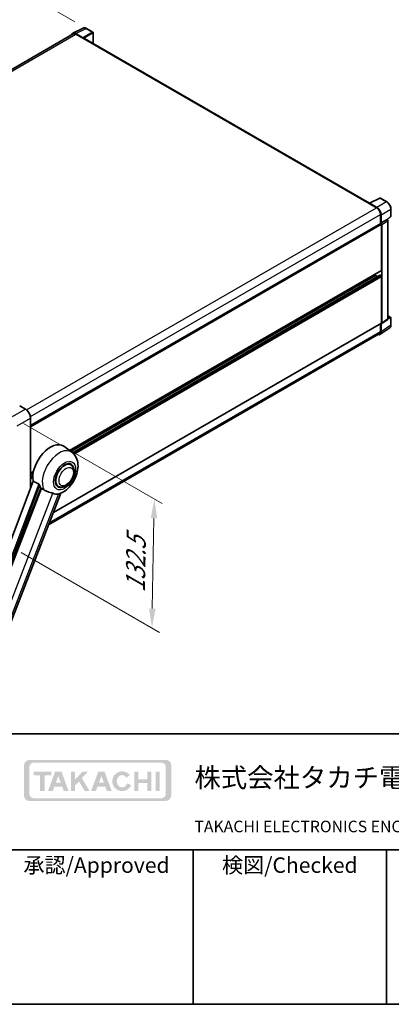
# Model space of a CAD drawing. Units: millimetres. Extents: x 0 to 12778, y 0 to 1827.
# Drawn here: x 1275 to 1564, y 0 to 764 of the extents above; entities that cross this region are included whole.
import ezdxf
from ezdxf.enums import TextEntityAlignment as Align

# ---------------------------------------------------------------- set-up
doc = ezdxf.new("R2010")
doc.units = ezdxf.units.MM
doc.header["$LTSCALE"] = 6
doc.layers.get('Defpoints').update_dxf_attribs({"lineweight": 25})
for name, color, linetype, lineweight in [('Border (ISO)', 7, 'Continuous', 35), ('Dimension (ISO)', 7, 'Continuous', 18), ('Hatch (ISO)', 1, 'Continuous', 18), ('Title (ISO)', 7, 'Continuous', 35), ('Visible (ISO)', 7, 'Continuous', 35), ('Visible Narrow (ISO)', 7, 'Continuous', 25)]:
    doc.layers.add(name, color=color, linetype=linetype, lineweight=lineweight)
doc.styles.add('Note Text (TK)', font='txt')
doc.styles.add('文字スタイル67', font='arial.ttf')
doc.dimstyles.new('Default - Method 1b (TK)', dxfattribs={"dimscale": 6, "dimtxt": 2.5, "dimasz": 2.5, "dimexe": 1, "dimexo": 1.499999999999999, "dimgap": 1, "dimtad": 1, "dimtoh": 1, "dimrnd": 1e-08, "dimdsep": 46, "dimtxsty": 'Note Text (TK)', "dimcen": 0.09, "dimdle": 5, "dimclrd": 100, "dimclre": 100, "dimclrt": 7, "dimadec": 1, "dimazin": 1, "dimtfac": 1, "dimtmove": 0, "dimatfit": 3, "dimfxl": 1, "dimtolj": 1, "dimlwd": -1, "dimlwe": -1, "dimarcsym": 0})

# ---------------------------------------------------------------- blocks, each defined once
blk = doc.blocks.new('図面枠 tk図枠')
at = {"layer": 'Border (ISO)'}
blk.add_line((14.50000000000001, 8.000000000000007), (405.4999999999999, 8.000000000000007), dxfattribs=at)
blk = doc.blocks.new('表題欄 tk表題欄')
at = {"layer": 'Hatch (ISO)'}
h = blk.add_hatch(color=256, dxfattribs=at)
edge = h.paths.add_edge_path(flags=0)
edge.add_arc((95.57537688673352, 236.2990653650367), 0.5958259999999996, 269.9999999999897, 360)
edge.add_line((96.17120288673351, 236.2990653650368), (96.17120288673348, 239.7107813650365))
edge.add_arc((95.5753768867335, 239.7107813650366), 0.5958259999999996, 0, 90.0000000000068)
edge.add_line((95.57537688673342, 240.3066073650366), (79.13710888673356, 240.3066073650366))
edge.add_arc((79.13710888673353, 239.7107813650366), 0.5958259999999996, 89.99999999999744, 180)
edge.add_line((78.54128288673353, 239.7107813650365), (78.54128288673331, 236.2990653650368))
edge.add_arc((79.13710888673332, 236.2990653650365), 0.5958259999999996, 180, 270.0000000000231)
edge.add_line((79.13710888673356, 235.7032393650365), (95.57537688673342, 235.7032393650367))
edge = h.paths.add_edge_path()
edge.add_line((77.83935088673357, 239.9556413650366), (77.83935088673357, 236.0542053650368))
edge.add_arc((78.54128288673346, 236.0542053650367), 0.7019319999998935, 180, 270.0000000000087)
edge.add_line((78.54128288673357, 235.3522733650368), (96.17120288673352, 235.3522733650368))
edge.add_arc((96.17120288673351, 236.0542053650367), 0.7019319999998921, 270, 360)
edge.add_line((96.8731348867334, 236.0542053650368), (96.87313488673352, 239.9556413650366))
edge.add_arc((96.1712028867336, 239.9556413650367), 0.7019319999998921, 0, 90.00000000000873)
edge.add_line((96.17120288673348, 240.6575733650367), (78.54128288673357, 240.6575733650366))
edge.add_arc((78.54128288673357, 239.9556413650366), 0.7019319999999984, 90, 180)
for points in [[(79.07181288673355, 239.1476033650369), (79.07181288673355, 238.6578833650367), (79.92066088673353, 238.6578833650367), (79.92066088673353, 236.6581933650368), (80.50832488673353, 236.6581933650368), (80.50832488673353, 238.6578833650367), (81.35717288673355, 238.6578833650367), (81.35717288673355, 239.1476033650369)], [(85.68407849525303, 236.6581933650368), (84.9434673993943, 237.8918698287545), (84.41792288673358, 237.3246628822781), (84.41792288673358, 236.6581933650368), (83.89555488673355, 236.6581933650368), (83.89555488673355, 239.1476033650369), (84.41792288673358, 239.1476033650369), (84.41792288673358, 238.0993979968839), (85.38913556809511, 239.1476033650369), (86.10696490847272, 239.1476033650369), (85.31925422435492, 238.2974470774499), (86.30334488673353, 236.6581933650368)], [(92.09142939614459, 239.1476033650369), (92.09142939614459, 236.6581933650368), (92.60971639614465, 236.6581933650368), (92.60971639614465, 237.6580383650368), (93.76872039614462, 237.6580383650368), (93.76872039614462, 236.6581933650368), (94.28700739614459, 236.6581933650368), (94.28700739614459, 239.1476033650369), (93.76872039614462, 239.1476033650369), (93.76872039614462, 238.1477583650367), (92.60971639614465, 238.1477583650367), (92.60971639614465, 239.1476033650369)], [(94.84202339614467, 239.1476033650369), (94.84202339614467, 236.6581933650368), (95.36439139614473, 236.6581933650368), (95.36439139614473, 239.1476033650369)]]:
    blk.add_hatch(color=256, dxfattribs=at).paths.add_polyline_path(points)
h = blk.add_hatch(color=256, dxfattribs=at)
h.paths.add_polyline_path([(82.59020695886475, 237.7110913650368), (81.95242681460243, 237.7110913650368), (82.27131688673356, 238.5794973650367)], flags=0)
h.paths.add_polyline_path([(82.77903014574996, 237.1968853650368), (81.76360362771717, 237.1968853650368), (81.56578886050404, 236.6581933650368), (80.94907288673355, 236.6581933650368), (81.86321688673357, 239.1476033650369), (82.67941688673353, 239.1476033650369), (83.59356088673351, 236.6581933650368), (82.97684491296302, 236.6581933650368)])
h = blk.add_hatch(color=256, dxfattribs=at)
h.paths.add_polyline_path([(87.52707281460246, 237.7110913650368), (88.16485295886469, 237.7110913650368), (87.84596288673359, 238.5794973650367)], flags=0)
h.paths.add_polyline_path([(87.14043486050403, 236.6581933650368), (87.3382496277172, 237.1968853650368), (88.35367614574989, 237.1968853650368), (88.551490912963, 236.6581933650368), (89.16820688673343, 236.6581933650368), (88.25406288673352, 239.1476033650369), (87.43786288673356, 239.1476033650369), (86.52371888673358, 236.6581933650368)])
h = blk.add_hatch(color=256, dxfattribs=at)
edge = h.paths.add_edge_path()
edge.add_arc((90.52309888673334, 237.9028983650369), 1.273272000000011, 38.55054079078439, 336.5820184016556)
edge.add_line((91.69149139614446, 237.3968543650369), (91.17255542714857, 237.6216113977801))
edge.add_ellipse((90.52309888673352, 237.9028983650369), major_axis=(0, -0.7998759999999119), ratio=0.8673469387756529, start_angle=128.5505407907963, end_angle=426.582018401653, ccw=False)
edge.add_line((91.09381514418376, 238.3576891122095), (91.51887237036831, 238.6964075050431))
at = {"layer": 'Title (ISO)'}
for p, q in [((74.70882392282105, 244.052739026017), (255.7088239228211, 244.052739026017)), ((74.70882392282105, 229.052739026017), (230.7088239228211, 229.052739026017)), ((99.70882392282108, 229.052739026017), (99.70882392282108, 209.052739026017)), ((124.708823922821, 229.052739026017), (124.708823922821, 209.052739026017)), ((255.7088239228211, 209.052739026017), (74.70882392282105, 209.052739026017))]:
    blk.add_line(p, q, dxfattribs=at)
at = {"layer": 'Title (ISO)', "color": 7, "attachment_point": 4, "line_spacing_factor": 1.5, "style": 'Note Text (TK)'}
for s, insert, char_height in [('株式会社タカチ電機工業', (99.87313488673345, 238.052739026017), 2.5), ('\\fArial|b0|i0;\\H1.4986;TAKACHI ELECTRONICS ENCLOSURE CO., LTD.', (99.87313488673342, 232.052739026017), 1.49859994649887)]:
    blk.add_mtext(s, dxfattribs=dict(at, insert=insert, char_height=char_height))
at = {"layer": 'Title (ISO)', "color": 1, "char_height": 2.000000029802322, "attachment_point": 5, "line_spacing_factor": 1.5, "style": 'Note Text (TK)'}
for s, insert in [('\\fＭＳ Ｐゴシック|b0|i0;\\H2.0000;承認/Approved', (87.20882392282108, 227.052739026017)), ('\\fＭＳ Ｐゴシック|b0|i0;\\H2.0000;検図/Checked', (112.208823922821, 227.052739026017))]:
    blk.add_mtext(s, dxfattribs=dict(at, insert=insert))
at = {"layer": 'Title (ISO)', "color": 7}
for tag, p, height, style in [('<品名>_001', (157.5667784682756, 235.6393867532898), 2.5, 'Note Text (TK)'), ('<Title>_001', (157.4932713957346, 230.5520568828656), 2.000000029802322, '文字スタイル67'), ('<ページ_No.>_001', (237.9488807410029, 213.302739026017), 2.5, 'Note Text (TK)'), ('<総ページ数>_001', (246.7997330137301, 213.302739026017), 2.5, 'Note Text (TK)'), ('作成日_001', (175.617914831912, 211.2814322078352), 2.5, 'Note Text (TK)')]:
    blk.add_attdef(tag, p, '', height=height, dxfattribs=dict(at, style=style))
at = {"layer": 'Title (ISO)', "color": 7, "style": 'Note Text (TK)'}
blk.add_attdef('<尺度>', text='', height=2.5, dxfattribs=at).set_placement((243.2088239228211, 223.5527390260171), align=Align.MIDDLE_CENTER)
blk = doc.blocks.new('*D28')
at = {"layer": 'Defpoints', "color": 0}
for p in [(1246.597438594146, 803.9229659904005), (1327.207611649417, 757.3826608775172), (1033.309992115696, 586.1801579496218)]:
    blk.add_point(p, dxfattribs=at)
at = {"layer": 'Dimension (ISO)', "color": 100}
for p, q in [((1318.231732494915, 762.5648871235823), (1240.613519157811, 807.3777834877772)), ((965.926936330018, 640.1240927885588), (1233.642250264422, 796.3623380177129)), ((1024.334112961194, 591.3623841956871), (946.9878285639596, 636.0182823132482))]:
    blk.add_line(p, q, dxfattribs=at)
for points in [[(1232.382145602307, 798.5215360726669), (1234.902354926536, 794.2031399627589), (1246.597438594146, 803.9229659904005)], [(964.6668316679034, 642.2832908435126), (967.1870409921323, 637.9648947336049), (952.971748000294, 632.5634648158714)]]:
    blk.add_solid(points, dxfattribs=at)
at = {"layer": 'Dimension (ISO)', "color": 7, "insert": (1079.740754801255, 722.1764653637304), "char_height": 15, "attachment_point": 4, "rotation": 30.267769851655913, "style": 'Note Text (TK)'}
blk.add_mtext('\\A1;{\\Q-29.732;\\W0.819;\\H0.816x; \\fＭＳ Ｐゴシック|b0|i0;\\H15.0000;450}', dxfattribs=at)
blk = doc.blocks.new('*D29')
at = {"layer": 'Defpoints', "color": 0}
for p in [(1269.592442690646, 455.7919347183947), (1267.746288844527, 355.7452464743988), (1378.054946709627, 292.058513162038)]:
    blk.add_point(p, dxfattribs=at)
at = {"layer": 'Dimension (ISO)', "color": 100}
for p, q in [((1278.499085267078, 450.6496822293159), (1385.838862273367, 388.6770330799814)), ((1379.62435382257, 377.1077545818017), (1378.331693442802, 307.0559599862704)), ((1276.65293142096, 350.6029939853199), (1383.992708427248, 288.6303448359854))]:
    blk.add_line(p, q, dxfattribs=at)
for points in [[(1377.124779351865, 377.1538790373309), (1382.123928293275, 377.0616301262725), (1379.901100555745, 392.105201406034)], [(1375.832118972096, 307.1020844417996), (1380.831267913507, 307.0098355307412), (1378.054946709627, 292.058513162038)]]:
    blk.add_solid(points, dxfattribs=at)
at = {"layer": 'Dimension (ISO)', "color": 7, "insert": (1365.005558366001, 316.6025869069817), "char_height": 15, "attachment_point": 4, "rotation": 88.94284536561938, "style": 'Note Text (TK)'}
blk.add_mtext('\\A1;{\\Q28.943;\\W0.825;\\H0.816x; \\fＭＳ Ｐゴシック|b0|i0;\\H15.0000;132.5}', dxfattribs=at)

msp = doc.modelspace()

# ---------------------------------------------------------------- linework, layer by layer
at = {"layer": 'Visible (ISO)'}
for p, q in [((1316.645674076333, 753.5847573717544), (1324.768410458553, 757.6414582614511)), ((1332.210033089893, 754.4945115122579), (1327.207611649417, 757.3826608775171)), ((1316.958601467462, 753.045406713269), (1046.19233781294, 596.7184315047323)), ((1324.420613455121, 750.1074336465558), (1318.870357977902, 753.3118751403996)), ((1319.035524544384, 752.8396716029414), (1324.909950111164, 749.4480704206273)), ((1324.746771623201, 749.54228156458), (1324.746771623201, 749.5425111281372)), ((1546.952064748964, 621.7202781657332), (1325.602257803473, 749.5166487907369)), ((1332.440802320665, 745.5684132728736), (1332.440802320662, 754.0948074797421)), ((1546.506336769163, 621.509336932231), (1552.380762335944, 618.117735749917)), ((1546.669515257129, 621.4153553517893), (1546.669515257129, 621.4151257882781)), ((1546.773205035052, 621.6309510810642), (1554.895941417271, 625.687651970761)), ((1552.545928902428, 618.399221364085), (1546.995673425209, 621.6036628579287)), ((1560.3353485372, 622.7862992297868), (1555.332927096724, 625.6744485950462)), ((1555.317975119336, 613.0303339764451), (1555.31797511934, 605.8379588822812)), ((1555.807510583235, 606.3413427557456), (1555.807510583233, 612.7499961798975)), ((1560.715047755647, 608.9331173296127), (1563.353528937995, 611.3754781014858)), ((1563.501541280696, 611.7141802188196), (1563.501541280694, 617.3022925315025)), ((1283.856561886505, 449.1096388775795), (1555.576741352467, 605.9873576366344)), ((1555.807510583235, 606.3413427557456), (1560.531915671291, 609.0689793050977)), ((1555.807908198939, 606.3411131922121), (1555.807510583235, 606.3413427557456)), ((1556.133867559181, 569.5989966140042), (1556.133867559167, 605.399231316213)), ((1556.460224535125, 528.7109010112604), (1556.4602245351, 605.2112681553747)), ((1560.532313286994, 609.0687497415641), (1560.531915671291, 609.0689793050977)), ((1561.18462962318, 531.8333286375974), (1561.184629623156, 607.9389047047268)), ((1314.095325017584, 429.7018847890258), (1556.038279814018, 569.387714869395)), ((1314.984838027291, 429.0525834834951), (1551.564869896131, 565.6421285679718)), ((1316.366551654935, 428.0220653622373), (1554.88579230255, 565.7312131571558)), ((1551.564869896131, 565.6421285679718), (1551.56486989613, 566.804990449105)), ((1553.148181582022, 564.7280031399112), (1551.564869896131, 565.6421285679718)), ((1555.807510583249, 565.2652839921585), (1555.024253841012, 565.717497483134)), ((1556.133867559193, 528.8997824262317), (1556.133867559182, 564.7000171284387)), ((1301.540023957234, 381.7538641542904), (1556.03827981403, 528.6885006816223)), ((1555.317975119363, 528.2726325722584), (1555.317975119365, 522.2107912055576)), ((1555.807510583262, 521.9258621383628), (1555.80751058326, 528.3345155625148)), ((1555.80751058326, 528.3345155625148), (1555.807908198964, 528.3342859989813)), ((1556.285020733887, 528.2982862332954), (1561.009425821942, 531.4207138596327)), ((1561.184629623179, 534.3029939840008), (1563.270772049952, 533.0985590923353)), ((1563.501541280724, 527.1107427471366), (1563.501541280722, 532.6988550598194)), ((1554.457685412899, 520.3092555040728), (1297.806679669943, 372.1317282504657)), ((1554.931491577075, 519.8627882485384), (1562.506065794212, 524.8689338589413)), ((1279.988072047897, 461.7386665158027), (1275.419074384845, 464.3765785464921)), ((1283.856561886523, 400.8377776943751), (1283.856561886503, 455.038245566775)), ((1315.883036682062, 428.3969420788119), (1309.564273786313, 433.0093321762849)), ((1283.856561886519, 412.2435267553298), (1286.163692206746, 413.5755490667698)), ((1315.070040040382, 418.6817368718559), (1313.556784996312, 419.555415078902)), ((1285.80197261817, 406.0004261049892), (1236.163758923132, 274.2726419051727)), ((1283.856561886519, 411.0806648741966), (1285.902333927241, 412.2617919126092)), ((1283.85656188652, 409.2524140180752), (1285.650963841348, 410.2884124697301)), ((1241.832146400242, 272.0139537087346), (1291.734761942008, 400.6304733085742)), ((1305.377732348074, 401.8941675061882), (1303.864477304004, 402.7678457132344)), ((1250.800401444911, 250.9800844135724), (1307.315399628466, 396.6390301952131))]:
    msp.add_line(p, q, dxfattribs=at)
for centre, radius, start, end in [((1331.979263859124, 754.0948074797419), 0.4615384615384612, 0, 59.99999999999058), ((1555.102157865954, 625.2747445625303), 0.4615384615384602, 59.99999999999714, 116.5387075295021), ((1563.040002819158, 611.7141802188196), 0.4615384615384603, 312.7894813385536, 0), ((1563.040002819183, 532.6988550598193), 0.4615384615384601, 0, 59.99999999999714)]:
    msp.add_arc(centre, radius, start, end, dxfattribs=at)
for centre, major_axis, ratio, start_param, end_param in [((1318.874335346762, 749.5388360126638), (-2.310504732706353, 4.001911588173771), 0.576647498787985, 5.498396131368447, 6.809920053632494), ((1319.035524544386, 749.4480704206266), (-2.07692307692432, 3.597336292642218), 0.5773502691893873, 5.497787143782163, 6.283185307179609), ((1324.420215718235, 749.7305890007787), (0.2307692307693149, -0.3997040325158456), 0.5780538960693765, 0.7860071509829343, 2.355585502607011), ((1324.909950111165, 748.3175366931891), (0.6923076923075874, 1.199112097547979), 0.5773502691897329, 0, 0.7853981633975718), ((1546.506336769164, 620.3788032047929), (0.6923076923073465, 1.199112097547531), 0.577350269189733, 0.5386578361165988, 0.7853981633978222), ((1546.996071162095, 621.2263589451552), (-0.2310504732706372, 0.4001911588173755), 0.5766474987879845, 5.498396131368365, 7.067974482991726), ((1552.380762335945, 614.7261345676023), (2.076923076924118, -3.597336292642387), 0.5773502691893873, 0.7853981633975993, 2.356194490192551), ((1552.54195153357, 614.6307749063122), (2.307692307693163, -3.997040325158435), 0.5780538960693765, 0.7860071509831057, 2.355585502606736), ((1555.807510583236, 605.5876536041186), (-0.2307692307694003, 0.3997040325158028), 0.5773502691893848, 3.926990816990702, 6.28318530717963), ((1555.807112725167, 605.5874239006577), (0.4615384615386304, -0.799408065031689), 0.5780538960693762, 0.7860071509832123, 2.355585502606679), ((1560.531517813223, 608.3150604500096), (-0.4615384615386304, 0.799408065031689), 0.5780538960693762, 3.927599804573005, 5.497178156196473), ((1555.024253841012, 565.4913907376464), (-0.1384615384615856, 0.2398224195094202), 0.5773502691893848, 5.497787143782604, 6.28318530717935), ((1555.807510583248, 569.7874189019111), (0.2307692307695878, -0.3997040325161796), 0.5773502691893847, 0, 0.7853981633960708), ((1555.80751058325, 564.8884394163452), (-0.2307692307695726, 0.3997040325161009), 0.577350269189385, 3.926990816987069, 5.497787143782649), ((1555.807112725192, 529.0888938245284), (0.4621009465412734, -0.8003823176347511), 0.5766474987879846, 5.498396131368695, 7.067974482992176), ((1555.807510583261, 529.0882047141381), (0.2307692307693646, -0.3997040325157965), 0.5773502691893847, 0, 0.7853981633965148), ((1560.531517813247, 532.2113214508657), (0.4621009465412734, -0.8003823176347511), 0.5766474987879846, 0.0348641300010904, 0.7847891758125901), ((1552.541951533599, 523.8158262047039), (2.310504732706358, -4.001911588173761), 0.5766474987879847, 5.756450560737842, 7.067974482992106), ((1552.380762335975, 523.906591796715), (2.076923076924251, -3.597336292642089), 0.5773502691893854, 0, 0.7853981633971987), ((1299.290927500498, 416.6000988338863), (9.692307692307576, 16.78756936566765), 0.577350269189634, 6.221281951625786, 8.81798227783133), ((1310.223886194228, 410.2879521890221), (-5.076923076923018, -8.793488715349728), 0.577350269189634, 2.518149831049149, 6.906628129720237), ((1310.223886194228, 410.2879521890221), (-4.846153846153747, -8.393784682833845), 0.5773502691896342, 3.141592653589786, 6.283185307179579), ((1310.223886194228, 410.2879521890221), (-4.84615384615379, -8.393784682833825), 0.577350269189634, 3.141592653589773, 6.283185307179566), ((1303.859925163549, 413.9621868031968), (-9.40965201014688, -16.29799536311726), 0.577350269189634, 5.754425146498221, 5.922470600881649), ((1309.081636778465, 410.9474301966945), (-8.192451444083838, -14.18974213969445), 0.577350269189634, 0.0427589121167067, 0.4808398634815836)]:
    msp.add_ellipse(centre, major_axis=major_axis, ratio=ratio, start_param=start_param, end_param=end_param, dxfattribs=at)
for points, knots in [([(1327.207611649417, 757.3826608775171), (1327.043370311776, 757.477485658016), (1326.877195359683, 757.5592129222375), (1326.543161855997, 757.6937682324673), (1326.375281967704, 757.7466060078247), (1326.040210366063, 757.8203427369076), (1325.872973388461, 757.8412286996414), (1325.54274742549, 757.8476026112586), (1325.379724885212, 757.8330184759934), (1325.064074195283, 757.7657279200668), (1324.911518689889, 757.7129301475333), (1324.768410458553, 757.641458261451)], [-0.7847891758118364, -0.7847891758118364, -0.7847891758118364, -0.7847891758118364, -0.6348041666493635, -0.6348041666493635, -0.4848191574868903, -0.4848191574868903, -0.3348341483244171, -0.3348341483244171, -0.184849139161944, -0.184849139161944, -0.034864129999471, -0.034864129999471, -0.034864129999471, -0.034864129999471]), ([(1563.501541280694, 617.3022925315025), (1563.501541280694, 617.5007589295773), (1563.488053440177, 617.704547831076), (1563.43541437915, 618.1189321092621), (1563.39625642732, 618.3295282272348), (1563.293686420624, 618.753418460776), (1563.230270765159, 618.9667092435845), (1563.080866398929, 619.3916478537554), (1562.994876709254, 619.6032911604627), (1562.802343214536, 620.020488334959), (1562.695800320608, 620.2260376595159), (1562.464515612209, 620.6266345254771), (1562.339776122376, 620.8216780404897), (1562.074739518234, 621.1970155252425), (1561.934445882922, 621.3773064343186), (1561.64114043458, 621.7191637159948), (1561.488133026007, 621.8807286760295), (1561.172318318692, 622.181502024265), (1561.009515706504, 622.3207118642968), (1560.67696792518, 622.5734907674705), (1560.507225479731, 622.6870660307495), (1560.3353485372, 622.7862992297868)], [-0.7847891758118349, -0.7847891758118349, -0.7847891758118349, -0.7847891758118349, -0.6278313406494678, -0.6278313406494678, -0.4708735054871007, -0.4708735054871007, -0.3139156703247336, -0.3139156703247336, -0.1569578351623664, -0.1569578351623664, 7e-16, 7e-16, 0.1569578351623678, 0.1569578351623678, 0.3139156703247349, 0.3139156703247349, 0.470873505487102, 0.470873505487102, 0.6278313406494691, 0.6278313406494691, 0.7847891758118363, 0.7847891758118363, 0.7847891758118363, 0.7847891758118363]), ([(1562.506065794212, 524.8689338589413), (1562.639516378885, 524.9571332797286), (1562.761518343858, 525.0628513366202), (1562.97761901969, 525.3025675748573), (1563.071760521461, 525.4364571684947), (1563.231353533564, 525.7256281972258), (1563.296884248054, 525.8809026496473), (1563.400562168297, 526.207951533297), (1563.438743256705, 526.3797586690215), (1563.489231691675, 526.7363178240435), (1563.501541280724, 526.921093186139), (1563.501541280724, 527.1107427471366)], [0.0348641299999742, 0.0348641299999742, 0.0348641299999742, 0.0348641299999742, 0.1848491391623464, 0.1848491391623464, 0.3348341483247186, 0.3348341483247186, 0.4848191574870909, 0.4848191574870909, 0.6348041666494632, 0.6348041666494632, 0.7847891758118352, 0.7847891758118352, 0.7847891758118352, 0.7847891758118352]), ([(1283.856561886503, 455.038245566775), (1283.856561886503, 455.5129993454963), (1283.791650840182, 456.0203284739151), (1283.541137645739, 457.0552368353641), (1283.355499979184, 457.5826701373994), (1282.88158462469, 458.6094832067618), (1282.593365936171, 459.1086926189676), (1281.941077410412, 460.0325218898839), (1281.577125605324, 460.4570054760372), (1280.806125270942, 461.1914104471327), (1280.399220880812, 461.5012896264419), (1279.988072047897, 461.7386665158027)], [1.570796326794896, 1.570796326794896, 1.570796326794896, 1.570796326794896, 1.884955592153876, 1.884955592153876, 2.199114857512855, 2.199114857512855, 2.513274122871834, 2.513274122871834, 2.827433388230813, 2.827433388230813, 3.141592653589793, 3.141592653589793, 3.141592653589793, 3.141592653589793]), ([(1307.090682424324, 396.5409377414297), (1308.751419709884, 397.2506267964588), (1310.255789107097, 398.2222065951827), (1313.149186907915, 400.6292689953227), (1314.509863069602, 402.108149379869), (1316.872218792364, 405.3349037656666), (1317.876069441844, 407.0795329131965), (1319.468453466034, 410.721532121857), (1320.057975352652, 412.617424669581), (1320.72146213988, 416.4874776244808), (1320.796453740086, 418.4656880451512), (1320.206630933038, 422.1929308626738), (1319.618096427592, 423.9619686742408), (1317.860283335607, 426.6333058807572), (1316.957463936553, 427.6126623533611), (1315.883036682062, 428.3969420788119)], [5.106793256379681, 5.106793256379681, 5.106793256379681, 5.106793256379681, 5.452976718945254, 5.452976718945254, 5.835150754032098, 5.835150754032098, 6.212795380871599, 6.212795380871599, 6.590509786250821, 6.590509786250821, 6.972675557504227, 6.972675557504227, 7.31011279100819, 7.31011279100819, 7.530278890621538, 7.530278890621538, 7.530278890621538, 7.530278890621538]), ([(1305.377732348074, 401.8941675061882), (1305.913081595359, 401.5850834741581), (1306.512195040959, 401.3920162166096), (1307.788630441751, 401.2345844412889), (1308.465692578953, 401.2907693101437), (1309.916100806968, 401.6444332251595), (1310.683628815839, 401.9885043748952), (1312.217795755512, 402.9430084893987), (1312.977913627372, 403.5785071619415), (1314.369401808324, 405.0435563426337), (1315.000627675012, 405.8726822260288), (1316.081853694009, 407.6392937885712), (1316.533186708073, 408.5753162210078), (1317.219764248707, 410.4847689176661), (1317.454113304791, 411.4578938070513), (1317.66277420568, 413.3723406459296), (1317.635744007241, 414.3143538386291), (1317.262215959433, 416.0320791267403), (1316.932156438463, 416.8202016858177), (1316.054377410427, 417.9665252319974), (1315.59511796473, 418.3785829908877), (1315.070040040382, 418.6817368718559)], [4.450589592585544, 4.450589592585544, 4.450589592585544, 4.450589592585544, 4.690573737919963, 4.690573737919963, 4.954809417242907, 4.954809417242907, 5.274778497996257, 5.274778497996257, 5.626631665083465, 5.626631665083465, 5.977026434065975, 5.977026434065975, 6.324147465673148, 6.324147465673148, 6.67327751110082, 6.67327751110082, 7.026277300251016, 7.026277300251016, 7.356802486984505, 7.356802486984505, 7.592182246175337, 7.592182246175337, 7.592182246175337, 7.592182246175337]), ([(1290.139717727903, 403.8481269629774), (1290.178721978149, 403.8287715874714), (1290.218762394331, 403.8045418999758), (1290.303393297915, 403.7441721085055), (1290.347940279577, 403.7069364133567), (1290.476350515848, 403.5851383212608), (1290.555119551594, 403.489906552333), (1290.717956052451, 403.2626493052386), (1290.801487294936, 403.1135368068032), (1290.92058391061, 402.849868356852), (1290.961420624142, 402.733665619066), (1290.988496071413, 402.6305364101359)], [0.3759847001072842, 0.3759847001072842, 0.3759847001072842, 0.3759847001072842, 0.3924402417619819, 0.3924402417619819, 0.4109147977005764, 0.4109147977005764, 0.4478639095777652, 0.4478639095777652, 0.5044866186252271, 0.5044866186252271, 0.5521486805494256, 0.5521486805494256, 0.5521486805494256, 0.5521486805494256]), ([(1292.234572268245, 400.3909968183913), (1292.874792764234, 400.084282880853), (1293.586159169975, 399.662141589793), (1294.300256942026, 399.1823750254696), (1294.30330913445, 399.180323488146), (1294.306361363101, 399.1782710165634)], [2.576322810102388, 2.576322810102388, 2.576322810102388, 2.576322810102388, 2.843099824768128, 2.843099824768128, 2.844244961641939, 2.844244961641939, 2.844244961641939, 2.844244961641939]), ([(1294.306361363098, 399.1782710165649), (1294.742920617301, 398.8847066850788), (1295.209975200529, 398.625103948961), (1296.483890849495, 398.0264988245662), (1297.298472617409, 397.7502648722558), (1298.777985811135, 397.3278347616554), (1299.438980339479, 397.1724528226929), (1300.29616992109, 396.9297145413635), (1300.552097460682, 396.849636384034), (1300.952429851002, 396.7010978728265), (1301.106366387152, 396.6362785703284), (1301.2468670008, 396.568473451687)], [-8.358650843575697, -8.358650843575697, -8.358650843575697, -8.358650843575697, -8.19000350576469, -8.19000350576469, -7.917688574687009, -7.917688574687009, -7.67629519657197, -7.67629519657197, -7.560988477452922, -7.560988477452922, -7.47775909373067, -7.47775909373067, -7.47775909373067, -7.47775909373067]), ([(1305.607358938672, 396.1790100205685), (1305.761662227843, 396.21209021156), (1305.906314634211, 396.2429880326506), (1306.2510847499, 396.3167540991119), (1306.435132904827, 396.3561501853227), (1306.802321213526, 396.4424681112763), (1306.966453011549, 396.4879104905531), (1307.090699034466, 396.5409902712634)], [-5.271586260846444, -5.271586260846444, -5.271586260846444, -5.271586260846444, -5.187218626834525, -5.187218626834525, -5.056284352374495, -5.056284352374495, -4.88625055448997, -4.88625055448997, -4.88625055448997, -4.88625055448997])]:
    msp.add_open_spline(points, degree=3, knots=knots, dxfattribs=at)
for points in [[(1290.139717348908, 403.8481302614805), (1287.986355172886, 404.9158880590788), (1285.801972619194, 406.0004261044995)], [(1291.734761941996, 400.6304733085443), (1291.984898875888, 400.5106092171285), (1292.234572268233, 400.3909968183616)]]:
    msp.add_open_spline(points, degree=2, dxfattribs=at)
at = {"layer": 'Visible Narrow (ISO)'}
for p, q in [((1318.870357977902, 753.3118751403996), (1326.988232112853, 757.3661477002958)), ((1326.988232112853, 757.3661477002958), (1331.990653553329, 754.4779983350365)), ((1047.410932823607, 596.0171404542989), (1319.035524544384, 752.8396716029414)), ((1331.990653553329, 754.4779983350365), (1324.420613455121, 750.1074336465558)), ((1324.746771623201, 749.5425111281372), (1332.316811721409, 753.9130758166177)), ((1324.909950111164, 749.4480704206273), (1546.506336769164, 621.509336932231)), ((1332.316811721409, 753.9130758166177), (1332.316811721412, 745.639999278729)), ((1546.995673425209, 621.6036628579287), (1555.11354756016, 625.6579354178248)), ((1560.115969000636, 622.7697860525656), (1552.545928902428, 618.399221364085)), ((1555.11354756016, 625.6579354178248), (1560.115969000636, 622.7697860525656)), ((1280.692269899206, 461.2583115057132), (1552.380762335944, 618.117735749917)), ((1283.733812590853, 456.2311446328567), (1555.317975119336, 613.0303339764451)), ((1555.807510583233, 612.7499961798975), (1563.377550681441, 617.1205608683782)), ((1563.377550681443, 611.5324485556953), (1560.638743683742, 608.9972192663339)), ((1563.377550681441, 617.1205608683782), (1563.377550681443, 611.5324485556953)), ((1283.856561886506, 448.1998555917467), (1556.133867559167, 605.3992313162129)), ((1560.532313286994, 609.0687497415641), (1555.807908198939, 606.3411131922122)), ((1556.4602245351, 605.2112681553746), (1561.184629623156, 607.9389047047268)), ((1313.975923250813, 429.7890422810474), (1556.133867559181, 569.5989966140042)), ((1316.433122412767, 427.9668435266667), (1555.024253841012, 565.717497483134)), ((1317.043560418162, 427.4148530914539), (1555.807510583249, 565.2652839921584)), ((1317.509737604201, 426.9303114636769), (1556.133867559182, 564.7000171284387)), ((1301.618071024338, 381.9550187837008), (1556.133867559193, 528.8997824262317)), ((1561.18462962318, 531.8333286375974), (1556.460224535125, 528.7109010112604)), ((1561.184627955926, 531.8316255675362), (1563.377550681469, 532.5171233966953)), ((1561.184629623179, 534.2286359106382), (1563.120998975985, 533.1106725435453)), ((1563.120998975985, 533.1106725435453), (1561.18462962318, 532.5053721504503)), ((1563.377550681469, 532.5171233966954), (1563.377550681471, 526.9290110840124)), ((1298.509103273881, 373.9421199151595), (1555.317975119365, 522.2107912055576)), ((1563.377550681471, 526.9290110840124), (1555.807510583262, 521.9258621383628)), ((1279.872687432511, 461.727236787451), (1269.592442690645, 455.7919347183944)), ((1275.30368976946, 464.3651488181407), (1279.872687432511, 461.727236787451)), ((1273.508726401834, 449.0087323537651), (1283.7889711437, 454.9440344228215)), ((1283.7889711437, 454.9440344228215), (1283.78897114372, 400.6584082505719)), ((1283.856561886519, 412.399620889538), (1286.205070823518, 413.7555331565097)), ((1283.85656188652, 409.1587575375503), (1285.643156370942, 410.1902483440646)), ((1283.85656188652, 408.2543305555991), (1285.592679005368, 409.2566782415113)), ((1283.85656188652, 407.5006414039727), (1285.584905846283, 408.4985012543946)), ((1292.234572268236, 400.3909968183605), (1235.505512919244, 254.1803404343601)), ((1290.139717348908, 403.8481302614805), (1240.606968717272, 272.4002247695836)), ((1241.771065731318, 272.0194092140384), (1290.988496071413, 402.6305364101359)), ((1246.618331527275, 255.7716028435595), (1301.2468670008, 396.5684734516869)), ((1305.607358938672, 396.1790100205685), (1250.978823465147, 255.3821394124411))]:
    msp.add_line(p, q, dxfattribs=at)
for centre, major_axis, ratio, start_param, end_param in [((1326.980422050622, 753.5872216300388), (-2.285806059434737, 4.014840905276082), 0.5767738387754394, 5.501873638850503, 6.251798684662898), ((1326.976842418647, 756.9829568450012), (0.2307692307692499, 0.3997040325158367), 0.5773502691896004, 9.77e-14, 0.7504915783584966), ((1331.979263859124, 754.0948074797419), (0.230769230769273, 0.3997040325159306), 0.5773502691895995, 0, 0.7504915783576616), ((1331.979263859124, 754.0948074797419), (0.2307692307693608, -0.3997040325158323), 0.6169214475543531, 0.7860071509826696, 2.355585502606924), ((1331.979263859124, 754.0948074797419), (0.4615384615384622, 1.444e-13), 0.5773502691898929, 5.532693728821859, 6.283185307179473), ((1555.102157865954, 625.2747445625303), (-0.2062164486832875, 0.4129074082307208), 0.5766474987879964, 5.533260261366979, 6.283185307179402), ((1555.102157865954, 625.2747445625304), (0.2307692307692288, 0.3997040325158513), 0.5773502691896015, 0, 0.7504915783583295), ((1560.104579306431, 622.386595197271), (0.2307692307692273, 0.3997040325158505), 0.5773502691896015, 0, 0.7504915783583243), ((1560.100999674459, 618.9949933852755), (2.307692307693163, -3.997040325158436), 0.5819406512178733, 0.7860071509830755, 2.35558550260669), ((1563.040002819158, 611.7141802188196), (0.3135261188370396, -0.3387021173336311), 0.4352802424315938, 0, 0.6668561839763516), ((1563.040002819156, 617.3022925315024), (0.4615384615384671, 1.704e-13), 0.5773502691898909, 5.532693728821691, 6.28318530717959), ((1563.040002819158, 611.7141802188196), (0.4615384615384674, 1.495e-13), 0.5773502691898905, 5.532693728821828, 6.283185307179424), ((1563.040002819183, 532.6988550598193), (0.2307692307692541, 0.3997040325159014), 0.5773502691896013, 0, 0.5345943498864605), ((1563.040002819183, 532.6988550598193), (0.1377037172490918, -0.4405172388625346), 0.7216931133902613, 0.9347452419534577, 2.496880008982063), ((1563.040002819183, 532.6988550598193), (0.4615384615384671, 1.704e-13), 0.5773502691898909, 5.532693728821691, 6.28318530717959), ((1560.100999674488, 528.8117104068435), (2.334051186407499, -3.986986568231235), 0.5767738387754371, 0.0313866225167274, 0.7813116683286144), ((1563.040002819185, 527.1107427471366), (0.4615384615384548, 1.708e-13), 0.5773502691898909, 5.532693728821687, 6.283185307179586), ((1279.872687432512, 461.5388144995447), (0.1153846153846133, 0.199852016257935), 0.5773502691896257, 1.51e-14, 0.7853981633975025), ((1279.872687432513, 457.2051018776984), (2.769230769232223, -4.796448390189923), 0.5773502691893856, 0.7853981633974964, 2.356194490192383), ((1283.625792655734, 455.0382455667748), (0.2307692307692337, 7.21e-14), 0.5773502691898662, 5.497787143782275, 6.283185307180811), ((1306.053102916112, 412.6959550373739), (9.273973640520374, 16.06299353343604), 0.5773502691896341, 6.22128195162578, 9.100293815838194)]:
    msp.add_ellipse(centre, major_axis=major_axis, ratio=ratio, start_param=start_param, end_param=end_param, dxfattribs=at)
for centre, major_axis, ratio in [((1310.223886194228, 410.2879521890221), (6.055498462070147, 10.48843100146086), 0.577350269189634), ((1311.529314097957, 409.5342630373965), (3.923076923076876, 6.794968552770238), 0.5773502691896341)]:
    msp.add_ellipse(centre, major_axis=major_axis, ratio=ratio, dxfattribs=at)

# ---------------------------------------------------------------- block references
at = {"xscale": 6, "yscale": 6, "zscale": 6}
for name, p in [('図面枠 tk図枠', (-87.00000000000006, -48.00000000000003)), ('表題欄 tk表題欄', (811.7470564630732, -1254.316434156102))]:
    msp.add_blockref(name, p, dxfattribs=at)

# ---------------------------------------------------------------- dimensions: what is measured, and where the dimension line sits
at = {"layer": 'Dimension (ISO)', "color": 100}
for base, p1, p2, angle, text, override, picture, middle in [((1246.597438594146, 803.9229659904005), (1033.309992115696, 586.1801579496218), (1327.207611649417, 757.3826608775172), 210.2677698516559, '{\\Q-29.732;\\W0.819;\\H0.816x; \\fＭＳ Ｐゴシック|b0|i0;\\H15.0000;450}', {"dimgap": 1, "dimtoh": 0, "dimdec": 2, "dimlfac": 1.322625976444811, "dimtol": 0, "dimlim": 0, "dimtp": 0, "dimtm": 0, "dimtdec": 2, "dimtofl": 0, "dimatfit": 1}, '*D28', (1099.784593297223, 718.243215403138)), ((1378.054946709627, 292.058513162038), (1269.592442690646, 455.7919347183947), (1267.746288844527, 355.7452464743988), 88.94284536561938, '{\\Q28.943;\\W0.825;\\H0.816x; \\fＭＳ Ｐゴシック|b0|i0;\\H15.0000;132.5}', {"dimgap": 1, "dimtoh": 0, "dimdec": 2, "dimlfac": 1.31275232662409, "dimtol": 0, "dimlim": 0, "dimtp": 0, "dimtm": 0, "dimtdec": 2, "dimtofl": 0, "dimatfit": 1}, '*D29', (1378.978023632686, 342.081857284035))]:
    dim = msp.add_linear_dim(base=base, p1=p1, p2=p2, angle=angle, text=text, dimstyle='Default - Method 1b (TK)', override=override, dxfattribs=at)
    dim.commit()
    dim.dimension.update_dxf_attribs({"geometry": picture, "text_midpoint": middle, "dimtype": 160})

doc.saveas('drawing.dxf')
